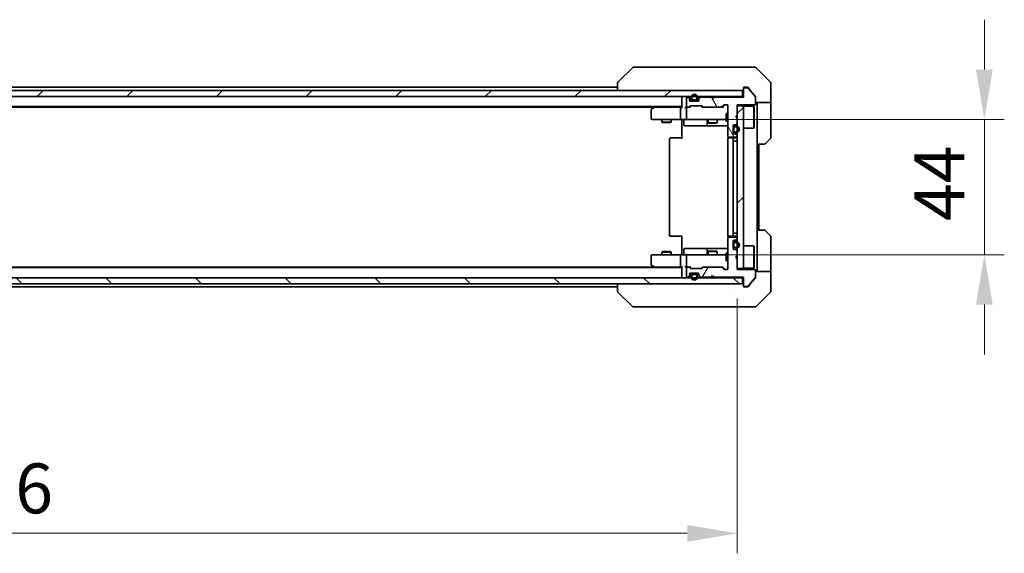
# Model space of a CAD drawing. Units: millimetres. Extents: x 87 to 10704, y 48 to 1874.
# Drawn here: x 4098 to 4419, y 1340 to 1513 of the extents above; entities that cross this region are included whole.
import ezdxf

# ---------------------------------------------------------------- set-up
doc = ezdxf.new("R2010")
doc.units = ezdxf.units.MM
doc.header["$LTSCALE"] = 6
doc.layers.get('Defpoints').update_dxf_attribs({"lineweight": 25})
for name, color, linetype, lineweight in [('Dimension (ISO)', 7, 'Continuous', 18), ('Dimension (ISO) @ 1', 7, 'Continuous', 18), ('Visible (ISO)', 7, 'Continuous', 35)]:
    doc.layers.add(name, color=color, linetype=linetype, lineweight=lineweight)
doc.layers.add('Hatch (ISO)', color=1, linetype='Continuous', lineweight=18, true_color=0xff0000)
doc.styles.add('Note Text (TK)', font='txt')
doc.dimstyles.new('Default - Method 1b (TK)', dxfattribs={"dimscale": 6, "dimtxt": 2.5, "dimasz": 2.5, "dimexe": 1, "dimexo": 1.5, "dimgap": 1, "dimtad": 1, "dimtoh": 1, "dimrnd": 1e-08, "dimdsep": 46, "dimtxsty": 'Note Text (TK)', "dimcen": 0.09, "dimdle": 5, "dimclrd": 100, "dimclre": 100, "dimclrt": 7, "dimadec": 1, "dimazin": 1, "dimtfac": 1, "dimtmove": 0, "dimatfit": 3, "dimfxl": 0, "dimtolj": 1, "dimlwd": -1, "dimlwe": -1, "dimarcsym": 0})
pattern_1 = [(45, (2348.75, -4), (-14.59292, 14.59292), [])]

# ---------------------------------------------------------------- blocks, each defined once
blk = doc.blocks.new('*D191')
at = {"layer": 'Defpoints', "color": 0, "transparency": 16777216}
for p in [(3845.59, 1432.22), (4331.59, 1432.22), (3845.59, 1346.04)]:
    blk.add_point(p, dxfattribs=at)
at = {"layer": 'Dimension (ISO)', "color": 100, "transparency": 16777216}
for p, q in [((3845.59, 1422.47), (3845.59, 1339.54)), ((4331.59, 1422.47), (4331.59, 1339.54)), ((4315.34, 1346.04), (3861.84, 1346.04))]:
    blk.add_line(p, q, dxfattribs=at)
for points in [[(3861.84, 1348.75), (3861.84, 1343.33), (3845.59, 1346.04)], [(4315.34, 1348.75), (4315.34, 1343.33), (4331.59, 1346.04)]]:
    blk.add_solid(points, dxfattribs=at)
at = {"layer": 'Dimension (ISO)', "color": 7, "transparency": 16777216, "insert": (4071.92, 1360.67), "char_height": 16.25, "attachment_point": 4, "style": 'Note Text (TK)'}
blk.add_mtext('\\A1;486', dxfattribs=at)
blk = doc.blocks.new('*D192')
at = {"layer": 'Defpoints', "color": 0, "transparency": 16777216}
for p in [(4315.39, 1480.72), (4315.39, 1436.72), (4412.06, 1436.72)]:
    blk.add_point(p, dxfattribs=at)
at = {"layer": 'Dimension (ISO)', "color": 100, "transparency": 16777216}
for p, q in [((4412.06, 1496.97), (4412.06, 1513.22)), ((4325.14, 1480.72), (4418.56, 1480.72)), ((4412.06, 1480.72), (4412.06, 1436.72)), ((4325.14, 1436.72), (4418.56, 1436.72)), ((4412.06, 1420.47), (4412.06, 1404.22))]:
    blk.add_line(p, q, dxfattribs=at)
for points in [[(4409.35, 1496.97), (4414.77, 1496.97), (4412.06, 1480.72)], [(4409.35, 1420.47), (4414.77, 1420.47), (4412.06, 1436.72)]]:
    blk.add_solid(points, dxfattribs=at)
at = {"layer": 'Dimension (ISO)', "color": 7, "transparency": 16777216, "insert": (4397.44, 1447.69), "char_height": 16.25, "attachment_point": 4, "rotation": 90, "style": 'Note Text (TK)'}
blk.add_mtext('\\A1;44', dxfattribs=at)

msp = doc.modelspace()

# ---------------------------------------------------------------- hatches: boundary and pattern name
at = {"layer": 'Hatch (ISO)'}
h = msp.add_hatch(dxfattribs=at)
h.set_pattern_fill('ANSI31', color=256, scale=165.1, angle=75.000175, style=0)
h.set_pattern_definition([(120.0002, (2348.75, -4), (-17.87257, -10.3188), [])])
edge = h.paths.add_edge_path()
edge.add_line((4333.5887, 1488.0209), (4324.0887, 1488.0209))
edge.add_line((4324.0887, 1488.0209), (4323.5887, 1487.5209))
edge.add_line((4323.5887, 1487.5209), (4323.0887, 1488.0209))
edge.add_line((4323.0887, 1488.0209), (4319.713, 1488.0209))
edge.add_ellipse((4319.713, 1487.7209), major_axis=(-0.3, 0), ratio=1, start_angle=270, end_angle=315)
edge.add_line((4319.5009, 1487.933), (4319.1766, 1487.6087))
edge.add_ellipse((4319.3887, 1487.3966), major_axis=(-0.2121, -0.2121), ratio=1, start_angle=270, end_angle=315)
edge.add_line((4319.0887, 1487.3966), (4319.0887, 1487.0209))
edge.add_ellipse((4318.7887, 1487.0209), major_axis=(0, -0.3), ratio=1, start_angle=0, end_angle=90, ccw=False)
edge.add_line((4318.7887, 1486.7209), (4316.3887, 1486.7209))
edge.add_ellipse((4316.3887, 1487.0209), major_axis=(-0.3, 0), ratio=1, start_angle=0, end_angle=90, ccw=False)
edge.add_line((4316.0887, 1487.0209), (4316.0887, 1487.3966))
edge.add_ellipse((4315.7887, 1487.3966), major_axis=(0, 0.3), ratio=1, start_angle=270, end_angle=315)
edge.add_line((4316.0009, 1487.6087), (4315.6766, 1487.933))
edge.add_ellipse((4315.4645, 1487.7209), major_axis=(-0.2121, 0.2121), ratio=1, start_angle=270, end_angle=315)
edge.add_line((4315.4645, 1488.0209), (4315.3887, 1488.0209))
edge.add_ellipse((4315.3887, 1487.7209), major_axis=(-0.3, 0), ratio=1, start_angle=270, end_angle=360)
edge.add_line((4315.0887, 1487.7209), (4315.0887, 1485.0209))
edge.add_ellipse((4315.3887, 1485.0209), major_axis=(0, -0.3), ratio=1, start_angle=270, end_angle=360)
edge.add_line((4315.3887, 1484.7209), (4315.7645, 1484.7209))
edge.add_ellipse((4315.7645, 1485.0209), major_axis=(0.3, 0), ratio=1, start_angle=270, end_angle=315)
edge.add_line((4315.9766, 1484.8087), (4316.3009, 1485.133))
edge.add_ellipse((4316.513, 1484.9209), major_axis=(0.2121, 0.2121), ratio=1, start_angle=45, end_angle=90, ccw=False)
edge.add_line((4316.513, 1485.2209), (4320.0145, 1485.2209))
edge.add_ellipse((4320.0145, 1484.9209), major_axis=(0.3, 0), ratio=1, start_angle=45, end_angle=90, ccw=False)
edge.add_line((4320.2266, 1485.133), (4320.5509, 1484.8087))
edge.add_ellipse((4320.763, 1485.0209), major_axis=(0.2121, -0.2121), ratio=1, start_angle=270, end_angle=315)
edge.add_line((4320.763, 1484.7209), (4326.4145, 1484.7209))
edge.add_ellipse((4326.4145, 1485.0209), major_axis=(0.3, 0), ratio=1, start_angle=270, end_angle=315)
edge.add_line((4326.6266, 1484.8087), (4327.2509, 1485.433))
edge.add_ellipse((4327.463, 1485.2209), major_axis=(0.2121, 0.2121), ratio=1, start_angle=45, end_angle=90, ccw=False)
edge.add_line((4327.463, 1485.5209), (4328.2887, 1485.5209))
edge.add_ellipse((4328.2887, 1485.2209), major_axis=(0.3, 0), ratio=1, start_angle=0, end_angle=90, ccw=False)
edge.add_line((4328.5887, 1485.2209), (4328.5887, 1475.3209))
edge.add_ellipse((4328.8887, 1475.3209), major_axis=(0, -0.3), ratio=1, start_angle=270, end_angle=360)
edge.add_line((4328.8887, 1475.0209), (4331.2887, 1475.0209))
edge.add_ellipse((4331.2887, 1475.3209), major_axis=(0.3, 0), ratio=1, start_angle=270, end_angle=360)
edge.add_line((4331.5887, 1475.3209), (4331.5887, 1475.3966))
edge.add_ellipse((4331.2887, 1475.3966), major_axis=(0, 0.3), ratio=1, start_angle=270, end_angle=315)
edge.add_line((4331.5009, 1475.6087), (4331.1766, 1475.933))
edge.add_ellipse((4330.9645, 1475.7209), major_axis=(-0.2121, 0.2121), ratio=1, start_angle=270, end_angle=315)
edge.add_line((4330.9645, 1476.0209), (4330.5887, 1476.0209))
edge.add_ellipse((4330.5887, 1476.3209), major_axis=(-0.3, 0), ratio=1, start_angle=0, end_angle=90, ccw=False)
edge.add_line((4330.2887, 1476.3209), (4330.2887, 1478.7209))
edge.add_ellipse((4330.5887, 1478.7209), major_axis=(0, 0.3), ratio=1, start_angle=0, end_angle=90, ccw=False)
edge.add_line((4330.5887, 1479.0209), (4330.9645, 1479.0209))
edge.add_ellipse((4330.9645, 1479.3209), major_axis=(0.3, 0), ratio=1, start_angle=270, end_angle=315)
edge.add_line((4331.1766, 1479.1087), (4331.5009, 1479.433))
edge.add_ellipse((4331.2887, 1479.6451), major_axis=(0.2121, 0.2121), ratio=1, start_angle=270, end_angle=315)
edge.add_line((4331.5887, 1479.6451), (4331.5887, 1481.0209))
edge.add_line((4331.5887, 1481.0209), (4331.0887, 1481.5209))
edge.add_line((4331.0887, 1481.5209), (4331.5887, 1482.0209))
edge.add_line((4331.5887, 1482.0209), (4331.5887, 1485.5209))
edge.add_line((4331.5887, 1485.5209), (4337.2887, 1485.5209))
edge.add_ellipse((4337.2887, 1485.8209), major_axis=(0.3, 0), ratio=1, start_angle=270, end_angle=360)
edge.add_line((4337.5887, 1485.8209), (4337.5887, 1487.9484))
edge.add_ellipse((4337.3887, 1487.9484), major_axis=(0, 0.2), ratio=1, start_angle=270, end_angle=309.805571)
edge.add_line((4337.5424, 1488.0765), (4335.1487, 1490.9489))
edge.add_ellipse((4334.9951, 1490.8209), major_axis=(-0.128, 0.1536), ratio=1, start_angle=270, end_angle=320.194429)
edge.add_line((4334.9951, 1491.0209), (4333.8887, 1491.0209))
edge.add_ellipse((4333.8887, 1490.7209), major_axis=(-0.3, 0), ratio=1, start_angle=270, end_angle=360)
edge.add_line((4333.5887, 1490.7209), (4333.5887, 1488.0209))
h = msp.add_hatch(dxfattribs=at)
h.set_pattern_fill('ANSI31', color=256, scale=165.1, style=0)
h.set_pattern_definition(pattern_1)
h.paths.add_polyline_path([(4333.2887, 1488.2209), (4333.2887, 1490.2209), (3843.8887, 1490.2209), (3843.8887, 1488.2209)])
h = msp.add_hatch(dxfattribs=at)
h.set_pattern_fill('ANSI31', color=256, scale=165.1, style=0)
h.set_pattern_definition(pattern_1)
h.paths.add_polyline_path([(4331.5887, 1432.2209), (4333.5887, 1432.2209), (4333.5887, 1485.2209), (4331.5887, 1485.2209)])
h = msp.add_hatch(dxfattribs=at)
h.set_pattern_fill('ANSI31', color=256, scale=165.1, angle=14.999978, style=0)
h.set_pattern_definition([(60, (2348.75, -4), (-17.8726, 10.31876), [])])
edge = h.paths.add_edge_path()
edge.add_line((4324.0887, 1429.4209), (4333.5887, 1429.4209))
edge.add_line((4333.5887, 1429.4209), (4333.5887, 1426.7209))
edge.add_ellipse((4333.8887, 1426.7209), major_axis=(0, -0.3), ratio=1, start_angle=270, end_angle=360)
edge.add_line((4333.8887, 1426.4209), (4334.9951, 1426.4209))
edge.add_ellipse((4334.9951, 1426.6209), major_axis=(0.2, 0), ratio=1, start_angle=270, end_angle=320.194429)
edge.add_line((4335.1487, 1426.4928), (4337.5424, 1429.3652))
edge.add_ellipse((4337.3887, 1429.4933), major_axis=(0.128, 0.1536), ratio=1, start_angle=270, end_angle=309.805571)
edge.add_line((4337.5887, 1429.4933), (4337.5887, 1431.6209))
edge.add_ellipse((4337.2887, 1431.6209), major_axis=(0, 0.3), ratio=1, start_angle=270, end_angle=360)
edge.add_line((4337.2887, 1431.9209), (4331.5887, 1431.9209))
edge.add_line((4331.5887, 1431.9209), (4331.5887, 1435.4209))
edge.add_line((4331.5887, 1435.4209), (4331.0887, 1435.9209))
edge.add_line((4331.0887, 1435.9209), (4331.5887, 1436.4209))
edge.add_line((4331.5887, 1436.4209), (4331.5887, 1437.7966))
edge.add_ellipse((4331.2887, 1437.7966), major_axis=(0, 0.3), ratio=1, start_angle=270, end_angle=315)
edge.add_line((4331.5009, 1438.0087), (4331.1766, 1438.333))
edge.add_ellipse((4330.9645, 1438.1209), major_axis=(-0.2121, 0.2121), ratio=1, start_angle=270, end_angle=315)
edge.add_line((4330.9645, 1438.4209), (4330.5887, 1438.4209))
edge.add_ellipse((4330.5887, 1438.7209), major_axis=(-0.3, 0), ratio=1, start_angle=0, end_angle=90, ccw=False)
edge.add_line((4330.2887, 1438.7209), (4330.2887, 1441.1209))
edge.add_ellipse((4330.5887, 1441.1209), major_axis=(0, 0.3), ratio=1, start_angle=0, end_angle=90, ccw=False)
edge.add_line((4330.5887, 1441.4209), (4330.9645, 1441.4209))
edge.add_ellipse((4330.9645, 1441.7209), major_axis=(0.3, 0), ratio=1, start_angle=270, end_angle=315)
edge.add_line((4331.1766, 1441.5087), (4331.5009, 1441.833))
edge.add_ellipse((4331.2887, 1442.0451), major_axis=(0.2121, 0.2121), ratio=1, start_angle=270, end_angle=315)
edge.add_line((4331.5887, 1442.0451), (4331.5887, 1442.1209))
edge.add_ellipse((4331.2887, 1442.1209), major_axis=(0, 0.3), ratio=1, start_angle=270, end_angle=360)
edge.add_line((4331.2887, 1442.4209), (4328.8887, 1442.4209))
edge.add_ellipse((4328.8887, 1442.1209), major_axis=(-0.3, 0), ratio=1, start_angle=270, end_angle=360)
edge.add_line((4328.5887, 1442.1209), (4328.5887, 1432.2209))
edge.add_ellipse((4328.2887, 1432.2209), major_axis=(0, -0.3), ratio=1, start_angle=0, end_angle=90, ccw=False)
edge.add_line((4328.2887, 1431.9209), (4327.463, 1431.9209))
edge.add_ellipse((4327.463, 1432.2209), major_axis=(-0.3, 0), ratio=1, start_angle=45, end_angle=90, ccw=False)
edge.add_line((4327.2509, 1432.0087), (4326.6266, 1432.633))
edge.add_ellipse((4326.4145, 1432.4209), major_axis=(-0.2121, 0.2121), ratio=1, start_angle=270, end_angle=315)
edge.add_line((4326.4145, 1432.7209), (4320.763, 1432.7209))
edge.add_ellipse((4320.763, 1432.4209), major_axis=(-0.3, 0), ratio=1, start_angle=270, end_angle=315)
edge.add_line((4320.5509, 1432.633), (4320.2266, 1432.3087))
edge.add_ellipse((4320.0145, 1432.5209), major_axis=(-0.2121, -0.2121), ratio=1, start_angle=45, end_angle=90, ccw=False)
edge.add_line((4320.0145, 1432.2209), (4316.513, 1432.2209))
edge.add_ellipse((4316.513, 1432.5209), major_axis=(-0.3, 0), ratio=1, start_angle=45, end_angle=90, ccw=False)
edge.add_line((4316.3009, 1432.3087), (4315.9766, 1432.633))
edge.add_ellipse((4315.7645, 1432.4209), major_axis=(-0.2121, 0.2121), ratio=1, start_angle=270, end_angle=315)
edge.add_line((4315.7645, 1432.7209), (4315.3887, 1432.7209))
edge.add_ellipse((4315.3887, 1432.4209), major_axis=(-0.3, 0), ratio=1, start_angle=270, end_angle=360)
edge.add_line((4315.0887, 1432.4209), (4315.0887, 1429.7209))
edge.add_ellipse((4315.3887, 1429.7209), major_axis=(0, -0.3), ratio=1, start_angle=270, end_angle=360)
edge.add_line((4315.3887, 1429.4209), (4315.4645, 1429.4209))
edge.add_ellipse((4315.4645, 1429.7209), major_axis=(0.3, 0), ratio=1, start_angle=270, end_angle=315)
edge.add_line((4315.6766, 1429.5087), (4316.0009, 1429.833))
edge.add_ellipse((4315.7887, 1430.0451), major_axis=(0.2121, 0.2121), ratio=1, start_angle=270, end_angle=315)
edge.add_line((4316.0887, 1430.0451), (4316.0887, 1430.4209))
edge.add_ellipse((4316.3887, 1430.4209), major_axis=(0, 0.3), ratio=1, start_angle=0, end_angle=90, ccw=False)
edge.add_line((4316.3887, 1430.7209), (4318.7887, 1430.7209))
edge.add_ellipse((4318.7887, 1430.4209), major_axis=(0.3, 0), ratio=1, start_angle=0, end_angle=90, ccw=False)
edge.add_line((4319.0887, 1430.4209), (4319.0887, 1430.0451))
edge.add_ellipse((4319.3887, 1430.0451), major_axis=(0, -0.3), ratio=1, start_angle=270, end_angle=315)
edge.add_line((4319.1766, 1429.833), (4319.5009, 1429.5087))
edge.add_ellipse((4319.713, 1429.7209), major_axis=(0.2121, -0.2121), ratio=1, start_angle=270, end_angle=315)
edge.add_line((4319.713, 1429.4209), (4323.0887, 1429.4209))
edge.add_line((4323.0887, 1429.4209), (4323.5887, 1429.9209))
edge.add_line((4323.5887, 1429.9209), (4324.0887, 1429.4209))
h = msp.add_hatch(dxfattribs=at)
h.set_pattern_fill('ANSI31', color=256, scale=165.1, angle=90.00021, style=0)
h.set_pattern_definition([(135.0002, (2348.75, -4), (-14.59286, -14.59297), [])])
h.paths.add_polyline_path([(4333.2887, 1427.2209), (4333.2887, 1429.2209), (3843.8887, 1429.2209), (3843.8887, 1427.2209)])

# ---------------------------------------------------------------- linework, layer by layer
at = {"layer": 'Visible (ISO)'}
for p, q in [((4297.4423, 1497.5744), (4292.7352, 1492.8673)), ((4298.7715, 1497.7209), (4297.7958, 1497.7209)), ((4331.7836, 1497.7209), (4298.7715, 1497.7209)), ((4333.2516, 1497.7209), (4331.7836, 1497.7209)), ((4334.5887, 1497.7209), (4333.2516, 1497.7209)), ((4334.5887, 1497.7209), (4337.3816, 1497.7209)), ((4342.4423, 1492.8673), (4337.7352, 1497.5744)), ((4090.9687, 1491.2209), (4292.5887, 1491.2209)), ((4292.5887, 1492.5137), (4292.5887, 1490.2209)), ((4329.8387, 1492.8014), (4329.8387, 1492.8038)), ((4333.5887, 1490.7209), (4333.5887, 1490.9209)), ((4333.8887, 1491.2209), (4334.5887, 1491.2209)), ((4334.9951, 1491.0209), (4333.8887, 1491.0209)), ((4334.9482, 1491.2209), (4334.5887, 1491.2209)), ((4337.5424, 1488.0765), (4335.1487, 1490.9489)), ((4335.9221, 1490.2209), (4335.1787, 1491.1129)), ((4342.5887, 1490.2209), (4342.5887, 1492.5137)), ((4333.2887, 1490.2209), (3843.8887, 1490.2209)), ((3843.8887, 1488.2209), (4333.2887, 1488.2209)), ((4313.5887, 1487.9209), (4313.5887, 1488.2209)), ((4313.5887, 1487.9209), (4313.5887, 1484.633)), ((4315.0887, 1487.7209), (4315.0887, 1485.0209)), ((4315.4645, 1488.0209), (4315.3887, 1488.0209)), ((4316.0009, 1487.8087), (4315.6766, 1488.133)), ((4316.0009, 1487.6087), (4315.6766, 1487.933)), ((4316.5887, 1487.9209), (4316.5887, 1487.4209)), ((4316.7887, 1487.9209), (4316.7887, 1487.4209)), ((4316.7887, 1487.4209), (4316.7887, 1487.9209)), ((4318.3887, 1487.4209), (4318.3887, 1487.9209)), ((4318.3887, 1487.9209), (4318.3887, 1487.4209)), ((4318.5887, 1487.4209), (4318.5887, 1487.9209)), ((4319.5009, 1488.133), (4319.1766, 1487.8087)), ((4319.5009, 1487.933), (4319.1766, 1487.6087)), ((4323.0887, 1488.0209), (4319.713, 1488.0209)), ((4323.5887, 1487.5209), (4323.0887, 1488.0209)), ((4324.0887, 1488.0209), (4323.5887, 1487.5209)), ((4333.5887, 1488.0209), (4324.0887, 1488.0209)), ((4333.2887, 1488.2209), (4333.2887, 1490.2209)), ((4333.5887, 1488.2209), (4333.2887, 1488.2209)), ((4333.5887, 1490.7209), (4333.5887, 1488.0209)), ((4337.5192, 1488.3043), (4335.9221, 1490.2209)), ((4337.5887, 1488.1122), (4337.5887, 1487.9484)), ((4337.5887, 1485.8209), (4337.5887, 1487.9484)), ((4342.5887, 1486.2209), (4342.5887, 1490.2209)), ((3863.5887, 1484.9209), (4313.5887, 1484.9209)), ((3872.6554, 1484.7209), (4304.5221, 1484.7209)), ((4304.4421, 1484.6609), (4303.7087, 1484.1109)), ((4304.7887, 1484.9209), (4304.4421, 1484.6609)), ((4304.6521, 1484.4209), (4304.4965, 1484.5765)), ((4313.213, 1484.7209), (4304.6221, 1484.7209)), ((4313.0887, 1481.0209), (4313.0887, 1484.4209)), ((4313.5887, 1484.7209), (4313.213, 1484.7209)), ((4315.3887, 1484.7209), (4315.013, 1484.7209)), ((4315.0887, 1484.4209), (4315.0887, 1481.0209)), ((4315.3887, 1484.7209), (4315.7645, 1484.7209)), ((4316.2648, 1484.7209), (4315.7645, 1484.7209)), ((4315.9766, 1484.8087), (4316.3009, 1485.133)), ((4316.0887, 1487.3966), (4316.0887, 1487.5966)), ((4316.0887, 1487.0209), (4316.0887, 1487.3966)), ((4316.0887, 1484.7209), (4316.5008, 1485.133)), ((4316.1059, 1486.9209), (4317.0887, 1486.9209)), ((4318.7887, 1486.7209), (4316.3887, 1486.7209)), ((4316.513, 1485.2209), (4320.0145, 1485.2209)), ((4317.0887, 1487.1209), (4318.0887, 1487.1209)), ((4318.0887, 1487.1209), (4317.0887, 1487.1209)), ((4317.0887, 1486.9209), (4318.0887, 1486.9209)), ((4318.0887, 1486.9209), (4319.0716, 1486.9209)), ((4319.0887, 1487.5966), (4319.0887, 1487.3966)), ((4319.0887, 1487.3966), (4319.0887, 1487.0209)), ((4320.4387, 1484.7209), (4320.0266, 1485.133)), ((4320.2266, 1485.133), (4320.5509, 1484.8087)), ((4320.763, 1484.7209), (4320.2626, 1484.7209)), ((4320.763, 1484.7209), (4326.4145, 1484.7209)), ((4326.9148, 1484.7209), (4326.4145, 1484.7209)), ((4326.6266, 1484.8087), (4327.2509, 1485.433)), ((4327.4508, 1485.433), (4326.7387, 1484.7209)), ((4327.463, 1485.5209), (4328.2887, 1485.5209)), ((4328.5887, 1485.2209), (4328.5887, 1475.3209)), ((4331.5887, 1482.0209), (4331.5887, 1485.5209)), ((4331.5887, 1485.5209), (4337.2887, 1485.5209)), ((4333.5887, 1485.2209), (4331.5887, 1485.2209)), ((4331.5887, 1485.2209), (4331.5887, 1432.2209)), ((4333.5887, 1432.2209), (4333.5887, 1485.2209)), ((4333.5887, 1485.0709), (4336.9887, 1485.0709)), ((4336.9887, 1477.8709), (4336.9887, 1485.0709)), ((4337.0887, 1484.9709), (4336.9887, 1485.0709)), ((4337.0887, 1484.9709), (4337.0887, 1477.9709)), ((4342.5887, 1486.2209), (4337.5887, 1486.2209)), ((4338.0887, 1486.2209), (4338.0887, 1485.2209)), ((4338.0887, 1472.7209), (4338.0887, 1485.2209)), ((4342.5887, 1485.2209), (4342.5887, 1486.2209)), ((4342.5887, 1485.2209), (4342.5887, 1474.928)), ((4303.5887, 1483.8709), (4303.5887, 1481.0209)), ((4327.9887, 1482.7209), (4327.9887, 1480.2209)), ((4328.5887, 1482.7209), (4327.9887, 1482.7209)), ((4331.0887, 1481.5209), (4331.5887, 1482.0209)), ((4331.5887, 1481.0209), (4331.0887, 1481.5209)), ((4303.8887, 1480.7209), (4304.6521, 1480.7209)), ((4304.6521, 1480.7209), (4313.213, 1480.7209)), ((4307.0887, 1480.7209), (4307.0887, 1479.8742)), ((4307.0887, 1479.8742), (4310.0887, 1479.8742)), ((4307.3955, 1479.7209), (4307.0887, 1479.8742)), ((4309.782, 1479.7209), (4307.3955, 1479.7209)), ((4309.782, 1479.7209), (4310.0887, 1479.8742)), ((4310.0887, 1480.7209), (4310.0887, 1479.8742)), ((4315.3887, 1480.7209), (4313.213, 1480.7209)), ((4313.5887, 1480.2209), (4313.5887, 1480.7131)), ((4313.5887, 1474.4209), (4313.5887, 1480.2209)), ((4314.19, 1480.4209), (4314.19, 1479.0209)), ((4314.49, 1478.7209), (4318.4197, 1478.7209)), ((4315.3887, 1480.7209), (4316.207, 1480.7209)), ((4316.207, 1480.7209), (4327.4033, 1480.7209)), ((4318.4197, 1478.7209), (4322.0942, 1478.7209)), ((4321.7942, 1480.4209), (4321.7942, 1479.0209)), ((4322.0887, 1480.7209), (4322.0887, 1479.6742)), ((4322.0887, 1479.6742), (4325.0887, 1479.6742)), ((4322.3955, 1479.5209), (4322.0887, 1479.6742)), ((4322.0942, 1478.7209), (4322.2658, 1478.7209)), ((4322.2658, 1478.7209), (4328.5887, 1478.7209)), ((4324.782, 1479.5209), (4322.3955, 1479.5209)), ((4324.782, 1479.5209), (4325.0887, 1479.6742)), ((4325.0887, 1480.7209), (4325.0887, 1479.6742)), ((4327.4033, 1480.7209), (4327.9887, 1480.7209)), ((4328.5887, 1480.2209), (4327.9887, 1480.2209)), ((4330.2887, 1476.3209), (4330.2887, 1478.7209)), ((4330.2887, 1478.0209), (4330.2887, 1477.0209)), ((4330.4887, 1478.0209), (4330.4887, 1477.0209)), ((4330.4887, 1477.0209), (4330.4887, 1478.0209)), ((4330.5887, 1479.0209), (4330.9645, 1479.0209)), ((4331.2887, 1478.5209), (4330.7887, 1478.5209)), ((4331.2887, 1478.3209), (4330.7887, 1478.3209)), ((4330.7887, 1478.3209), (4331.2887, 1478.3209)), ((4331.1766, 1479.1087), (4331.5009, 1479.433)), ((4331.5887, 1479.6451), (4331.5887, 1481.0209)), ((4328.6786, 1475.1068), (4328.6786, 1474.6349)), ((4328.8887, 1475.0209), (4331.2887, 1475.0209)), ((4330.9645, 1476.0209), (4330.5887, 1476.0209)), ((4330.7887, 1476.7209), (4331.2887, 1476.7209)), ((4331.2887, 1476.7209), (4330.7887, 1476.7209)), ((4330.7887, 1476.5209), (4331.2887, 1476.5209)), ((4331.5009, 1475.6087), (4331.1766, 1475.933)), ((4331.5887, 1475.3209), (4331.5887, 1475.3966)), ((4333.5887, 1477.8709), (4336.9887, 1477.8709)), ((4337.0887, 1477.9709), (4336.9887, 1477.8709)), ((4309.5887, 1474.4209), (4309.5887, 1443.0209)), ((4309.8887, 1474.7209), (4309.9473, 1474.7209)), ((4310.6544, 1474.7209), (4309.9473, 1474.7209)), ((4310.6544, 1474.7209), (4310.7958, 1474.7209)), ((4313.1745, 1474.7209), (4310.7958, 1474.7209)), ((4313.1745, 1474.7209), (4313.5887, 1474.7209)), ((4328.5887, 1474.4209), (4328.5887, 1443.0209)), ((4328.8887, 1474.7209), (4328.9473, 1474.7209)), ((4329.6544, 1474.7209), (4328.9473, 1474.7209)), ((4329.6544, 1474.7209), (4329.7958, 1474.7209)), ((4329.9887, 1474.7209), (4329.7958, 1474.7209)), ((4331.2887, 1474.7209), (4329.9887, 1474.7209)), ((4330.2887, 1443.0209), (4330.2887, 1474.4209)), ((4330.2887, 1473.7209), (4330.7887, 1473.7209)), ((4331.2887, 1473.7209), (4330.7887, 1473.7209)), ((4331.2887, 1473.7209), (4331.5887, 1473.7209)), ((4338.0887, 1444.7209), (4338.0887, 1472.7209)), ((4340.3816, 1472.7209), (4338.0887, 1472.7209)), ((4338.5887, 1444.7209), (4338.5887, 1472.7209)), ((4342.4423, 1474.5744), (4340.7352, 1472.8673)), ((4309.9473, 1442.7209), (4309.8887, 1442.7209)), ((4309.9473, 1442.7209), (4310.6544, 1442.7209)), ((4310.7958, 1442.7209), (4310.6544, 1442.7209)), ((4310.7958, 1442.7209), (4313.1745, 1442.7209)), ((4313.5887, 1442.7209), (4313.1745, 1442.7209)), ((4313.5887, 1437.2209), (4313.5887, 1443.0209)), ((4328.6786, 1442.8068), (4328.6786, 1442.3349)), ((4328.9473, 1442.7209), (4328.8887, 1442.7209)), ((4328.9473, 1442.7209), (4329.6544, 1442.7209)), ((4329.7958, 1442.7209), (4329.6544, 1442.7209)), ((4329.7958, 1442.7209), (4329.9887, 1442.7209)), ((4329.9887, 1442.7209), (4331.2887, 1442.7209)), ((4330.2887, 1443.7209), (4330.7887, 1443.7209)), ((4331.2887, 1443.7209), (4330.7887, 1443.7209)), ((4331.2887, 1443.7209), (4331.5887, 1443.7209)), ((4338.0887, 1444.7209), (4340.3816, 1444.7209)), ((4338.0887, 1444.7209), (4338.0887, 1432.2209)), ((4340.7352, 1444.5744), (4342.4423, 1442.8673)), ((4328.5887, 1442.1209), (4328.5887, 1432.2209)), ((4331.2887, 1442.4209), (4328.8887, 1442.4209)), ((4330.2887, 1438.7209), (4330.2887, 1441.1209)), ((4330.2887, 1440.4209), (4330.2887, 1439.4209)), ((4330.4887, 1440.4209), (4330.4887, 1439.4209)), ((4330.4887, 1439.4209), (4330.4887, 1440.4209)), ((4330.5887, 1441.4209), (4330.9645, 1441.4209)), ((4331.2887, 1440.9209), (4330.7887, 1440.9209)), ((4331.2887, 1440.7209), (4330.7887, 1440.7209)), ((4330.7887, 1440.7209), (4331.2887, 1440.7209)), ((4331.1766, 1441.5087), (4331.5009, 1441.833)), ((4331.5887, 1442.0451), (4331.5887, 1442.1209)), ((4333.5887, 1439.5709), (4336.9887, 1439.5709)), ((4336.9887, 1432.3709), (4336.9887, 1439.5709)), ((4337.0887, 1439.4709), (4336.9887, 1439.5709)), ((4342.5887, 1432.2209), (4342.5887, 1442.5137)), ((4303.5887, 1436.4209), (4303.5887, 1433.5709)), ((4304.6521, 1436.7209), (4303.8887, 1436.7209)), ((4313.213, 1436.7209), (4304.6521, 1436.7209)), ((4307.3955, 1437.7209), (4307.0887, 1437.5675)), ((4310.0887, 1437.5675), (4307.0887, 1437.5675)), ((4307.0887, 1436.7209), (4307.0887, 1437.5675)), ((4307.3955, 1437.7209), (4309.782, 1437.7209)), ((4309.782, 1437.7209), (4310.0887, 1437.5675)), ((4310.0887, 1436.7209), (4310.0887, 1437.5675)), ((4313.0887, 1433.0209), (4313.0887, 1436.4209)), ((4313.213, 1436.7209), (4315.3887, 1436.7209)), ((4313.5887, 1436.7286), (4313.5887, 1437.2209)), ((4314.19, 1437.0209), (4314.19, 1438.4209)), ((4318.4197, 1438.7209), (4314.49, 1438.7209)), ((4315.0887, 1436.4209), (4315.0887, 1433.0209)), ((4316.207, 1436.7209), (4315.3887, 1436.7209)), ((4327.4033, 1436.7209), (4316.207, 1436.7209)), ((4322.0942, 1438.7209), (4318.4197, 1438.7209)), ((4321.7942, 1438.4209), (4321.7942, 1437.0209)), ((4322.3955, 1437.9209), (4322.0887, 1437.7675)), ((4325.0887, 1437.7675), (4322.0887, 1437.7675)), ((4322.0887, 1436.7209), (4322.0887, 1437.7675)), ((4322.2658, 1438.7209), (4322.0942, 1438.7209)), ((4328.5887, 1438.7209), (4322.2658, 1438.7209)), ((4322.3955, 1437.9209), (4324.782, 1437.9209)), ((4324.782, 1437.9209), (4325.0887, 1437.7675)), ((4325.0887, 1436.7209), (4325.0887, 1437.7675)), ((4327.9887, 1436.7209), (4327.4033, 1436.7209)), ((4327.9887, 1437.2209), (4327.9887, 1434.7209)), ((4328.5887, 1437.2209), (4327.9887, 1437.2209)), ((4330.9645, 1438.4209), (4330.5887, 1438.4209)), ((4330.7887, 1439.1209), (4331.2887, 1439.1209)), ((4331.2887, 1439.1209), (4330.7887, 1439.1209)), ((4330.7887, 1438.9209), (4331.2887, 1438.9209)), ((4331.0887, 1435.9209), (4331.5887, 1436.4209)), ((4331.5009, 1438.0087), (4331.1766, 1438.333)), ((4331.5887, 1436.4209), (4331.5887, 1437.7966)), ((4337.0887, 1439.4709), (4337.0887, 1432.4709)), ((4303.7087, 1433.3309), (4304.4421, 1432.7809)), ((4328.5887, 1434.7209), (4327.9887, 1434.7209)), ((4331.5887, 1435.4209), (4331.0887, 1435.9209)), ((4331.5887, 1431.9209), (4331.5887, 1435.4209)), ((3863.5887, 1432.5209), (4313.5887, 1432.5209)), ((3872.6554, 1432.7209), (4304.5221, 1432.7209)), ((4304.4421, 1432.7809), (4304.7887, 1432.5209)), ((4304.6521, 1433.0209), (4304.4965, 1432.8652)), ((4304.6221, 1432.7209), (4313.213, 1432.7209)), ((4313.213, 1432.7209), (4313.5887, 1432.7209)), ((4313.5887, 1432.8087), (4313.5887, 1429.5209)), ((4315.013, 1432.7209), (4315.3887, 1432.7209)), ((4315.0887, 1432.4209), (4315.0887, 1429.7209)), ((4315.7645, 1432.7209), (4315.3887, 1432.7209)), ((4315.7645, 1432.7209), (4316.2648, 1432.7209)), ((4316.3009, 1432.3087), (4315.9766, 1432.633)), ((4316.5008, 1432.3087), (4316.0887, 1432.7209)), ((4316.0887, 1430.0451), (4316.0887, 1430.4209)), ((4316.0887, 1429.8451), (4316.0887, 1430.0451)), ((4316.1059, 1430.5209), (4317.0887, 1430.5209)), ((4316.3887, 1430.7209), (4318.7887, 1430.7209)), ((4320.0145, 1432.2209), (4316.513, 1432.2209)), ((4316.5887, 1430.0209), (4316.5887, 1429.5209)), ((4316.7887, 1430.0209), (4316.7887, 1429.5209)), ((4316.7887, 1429.5209), (4316.7887, 1430.0209)), ((4318.0887, 1430.5209), (4317.0887, 1430.5209)), ((4318.0887, 1430.3209), (4317.0887, 1430.3209)), ((4317.0887, 1430.3209), (4318.0887, 1430.3209)), ((4318.0887, 1430.5209), (4319.0716, 1430.5209)), ((4318.3887, 1429.5209), (4318.3887, 1430.0209)), ((4318.3887, 1430.0209), (4318.3887, 1429.5209)), ((4318.5887, 1429.5209), (4318.5887, 1430.0209)), ((4319.0887, 1430.4209), (4319.0887, 1430.0451)), ((4319.0887, 1430.0451), (4319.0887, 1429.8451)), ((4320.4387, 1432.7209), (4320.0266, 1432.3087)), ((4320.5509, 1432.633), (4320.2266, 1432.3087)), ((4320.2626, 1432.7209), (4320.763, 1432.7209)), ((4326.4145, 1432.7209), (4320.763, 1432.7209)), ((4323.0887, 1429.4209), (4323.5887, 1429.9209)), ((4323.5887, 1429.9209), (4324.0887, 1429.4209)), ((4326.4145, 1432.7209), (4326.9148, 1432.7209)), ((4327.2509, 1432.0087), (4326.6266, 1432.633)), ((4327.4508, 1432.0087), (4326.7387, 1432.7209)), ((4328.2887, 1431.9209), (4327.463, 1431.9209)), ((4331.5887, 1432.2209), (4333.5887, 1432.2209)), ((4337.2887, 1431.9209), (4331.5887, 1431.9209)), ((4333.5887, 1432.3709), (4336.9887, 1432.3709)), ((4337.0887, 1432.4709), (4336.9887, 1432.3709)), ((4337.5887, 1429.4933), (4337.5887, 1431.6209)), ((4337.5887, 1431.2209), (4342.5887, 1431.2209)), ((4338.0887, 1432.2209), (4338.0887, 1431.2209)), ((4342.5887, 1431.2209), (4342.5887, 1432.2209)), ((4342.5887, 1431.2209), (4342.5887, 1427.2209)), ((4333.2887, 1429.2209), (3843.8887, 1429.2209)), ((3843.8887, 1427.2209), (4333.2887, 1427.2209)), ((4292.5887, 1427.2209), (4292.5887, 1424.928)), ((4313.5887, 1429.2209), (4313.5887, 1429.5209)), ((4315.3887, 1429.4209), (4315.4645, 1429.4209)), ((4315.6766, 1429.5087), (4316.0009, 1429.833)), ((4315.6766, 1429.3087), (4316.0009, 1429.633)), ((4319.1766, 1429.833), (4319.5009, 1429.5087)), ((4319.1766, 1429.633), (4319.5009, 1429.3087)), ((4319.713, 1429.4209), (4323.0887, 1429.4209)), ((4324.0887, 1429.4209), (4333.5887, 1429.4209)), ((4333.2887, 1427.2209), (4333.2887, 1429.2209)), ((4333.2887, 1429.2209), (4333.5887, 1429.2209)), ((4333.5887, 1429.4209), (4333.5887, 1426.7209)), ((4333.5887, 1426.5209), (4333.5887, 1426.7209)), ((4335.1487, 1426.4928), (4337.5424, 1429.3652)), ((4335.1787, 1426.3288), (4335.9221, 1427.2209)), ((4335.9221, 1427.2209), (4337.5192, 1429.1374)), ((4337.5887, 1429.4933), (4337.5887, 1429.3295)), ((4342.5887, 1427.2209), (4342.5887, 1424.928)), ((4090.9687, 1426.2209), (4292.5887, 1426.2209)), ((4297.4423, 1419.8673), (4292.7352, 1424.5744)), ((4329.8387, 1424.6391), (4329.8387, 1424.6381)), ((4333.8887, 1426.4209), (4334.9951, 1426.4209)), ((4334.5887, 1426.2209), (4333.8887, 1426.2209)), ((4334.5887, 1426.2209), (4334.9482, 1426.2209)), ((4337.7352, 1419.8673), (4342.4423, 1424.5744)), ((4297.7958, 1419.7209), (4298.7715, 1419.7209)), ((4298.7715, 1419.7209), (4331.7836, 1419.7209)), ((4331.7836, 1419.7209), (4333.2516, 1419.7209)), ((4333.2516, 1419.7209), (4334.5887, 1419.7209)), ((4337.3816, 1419.7209), (4334.5887, 1419.7209))]:
    msp.add_line(p, q, dxfattribs=at)
for centre, radius, start, end in [((4297.7958, 1497.2209), 0.5, 90, 135), ((4337.3816, 1497.2209), 0.5, 45, 90), ((4293.0887, 1492.5137), 0.5, 134.97183, 180.001255), ((4333.8887, 1490.9209), 0.3, 90, 180), ((4333.8887, 1490.7209), 0.3, 90, 180), ((4334.9951, 1490.8209), 0.2, 39.805571, 90), ((4342.0887, 1492.5137), 0.5, 0, 45), ((4313.8887, 1487.9209), 0.3, 90, 180), ((4315.3887, 1487.7209), 0.3, 90, 180), ((4315.4645, 1487.9209), 0.3, 45, 90), ((4315.4645, 1487.7209), 0.3, 45, 90), ((4315.7887, 1487.5966), 0.3, 0, 45), ((4315.7887, 1487.3966), 0.3, 0, 45), ((4317.5887, 1487.9209), 1, 0, 180), ((4317.5887, 1487.9209), 0.8, 0, 180), ((4317.5887, 1487.9209), 0.8, 0, 180), ((4319.3887, 1487.5966), 0.3, 135, 180), ((4319.3887, 1487.3966), 0.3, 135, 180), ((4319.713, 1487.9209), 0.3, 90, 135), ((4319.713, 1487.7209), 0.3, 90, 135), ((4333.2887, 1490.5209), 0.3, 270, 0), ((4337.3887, 1487.9484), 0.2, 0, 39.805571), ((4304.6221, 1484.4209), 0.3, 113.437984, 126.869898), ((4304.6221, 1484.4209), 0.3, 90, 113.437984), ((4315.3887, 1485.0209), 0.3, 180, 270), ((4315.3887, 1484.4209), 0.3, 148.755545, 180), ((4315.3887, 1484.4209), 0.3, 90, 113.437985), ((4315.7645, 1485.0209), 0.3, 270, 315), ((4316.3887, 1487.0209), 0.3, 180, 270), ((4316.513, 1484.9209), 0.3, 90, 135), ((4317.0887, 1487.4209), 0.5, 180, 270), ((4317.0887, 1487.4209), 0.3, 180, 270), ((4317.0887, 1487.4209), 0.3, 180, 270), ((4318.0887, 1487.4209), 0.3, 270, 0), ((4318.0887, 1487.4209), 0.3, 270, 0), ((4318.0887, 1487.4209), 0.5, 270, 0), ((4318.7887, 1487.0209), 0.3, 270, 0), ((4320.0145, 1484.9209), 0.3, 45, 90), ((4320.763, 1485.0209), 0.3, 225, 270), ((4326.4145, 1485.0209), 0.3, 270, 315), ((4327.463, 1485.2209), 0.3, 90, 135), ((4328.2887, 1485.2209), 0.3, 0, 90), ((4337.2887, 1485.8209), 0.3, 270, 0), ((4303.8887, 1483.8709), 0.3, 126.869898, 180), ((4303.8887, 1481.0209), 0.3, 180, 270), ((4313.89, 1480.4209), 0.3, 0, 90), ((4314.49, 1479.0209), 0.3, 180, 270), ((4315.3887, 1481.0209), 0.3, 180, 270), ((4321.4942, 1480.4209), 0.3, 0, 90), ((4322.0942, 1479.0209), 0.3, 180, 270), ((4330.5887, 1478.7209), 0.3, 90, 180), ((4330.7887, 1478.0209), 0.5, 90, 180), ((4330.7887, 1478.0209), 0.3, 90, 180), ((4330.7887, 1478.0209), 0.3, 90, 180), ((4330.9645, 1479.3209), 0.3, 270, 315), ((4331.2887, 1477.5209), 1, 270, 90), ((4331.2887, 1477.5209), 0.8, 270, 90), ((4331.2887, 1477.5209), 0.8, 270, 90), ((4331.2887, 1479.6451), 0.3, 315, 0), ((4328.8887, 1475.3209), 0.3, 180, 270), ((4330.7887, 1477.0209), 0.5, 180, 270), ((4330.5887, 1476.3209), 0.3, 180, 270), ((4330.7887, 1477.0209), 0.3, 180, 270), ((4330.7887, 1477.0209), 0.3, 180, 270), ((4330.9645, 1475.7209), 0.3, 45, 90), ((4331.2887, 1475.3209), 0.3, 270, 0), ((4331.2887, 1475.3966), 0.3, 0, 45), ((4342.0887, 1474.928), 0.5, 315, 0), ((4309.8887, 1474.4209), 0.3, 90, 180), ((4328.8887, 1474.4209), 0.3, 90, 180), ((4329.9887, 1474.4209), 0.3, 0, 90), ((4331.2887, 1474.4209), 0.3, 0, 90), ((4340.3816, 1473.2209), 0.5, 270, 315), ((4309.8887, 1443.0209), 0.3, 180, 270), ((4328.8887, 1443.0209), 0.3, 180, 270), ((4329.9887, 1443.0209), 0.3, 270, 0), ((4331.2887, 1443.0209), 0.3, 270, 0), ((4340.3816, 1444.2209), 0.5, 45, 90), ((4342.0887, 1442.5137), 0.5, 0, 45), ((4328.8887, 1442.1209), 0.3, 90, 180), ((4330.5887, 1441.1209), 0.3, 90, 180), ((4330.7887, 1440.4209), 0.5, 90, 180), ((4330.7887, 1440.4209), 0.3, 90, 180), ((4330.7887, 1440.4209), 0.3, 90, 180), ((4330.9645, 1441.7209), 0.3, 270, 315), ((4331.2887, 1442.1209), 0.3, 0, 90), ((4331.2887, 1439.9209), 1, 270, 90), ((4331.2887, 1439.9209), 0.8, 270, 90), ((4331.2887, 1439.9209), 0.8, 270, 90), ((4331.2887, 1442.0451), 0.3, 315, 0), ((4303.8887, 1436.4209), 0.3, 90, 180), ((4313.89, 1437.0209), 0.3, 270, 0), ((4314.49, 1438.4209), 0.3, 90, 180), ((4315.3887, 1436.4209), 0.3, 90, 180), ((4321.4942, 1437.0209), 0.3, 270, 0), ((4322.0942, 1438.4209), 0.3, 90, 180), ((4330.7887, 1439.4209), 0.5, 180, 270), ((4330.5887, 1438.7209), 0.3, 180, 270), ((4330.7887, 1439.4209), 0.3, 180, 270), ((4330.7887, 1439.4209), 0.3, 180, 270), ((4330.9645, 1438.1209), 0.3, 45, 90), ((4331.2887, 1437.7966), 0.3, 0, 45), ((4303.8887, 1433.5709), 0.3, 180, 233.130102), ((4304.6221, 1433.0209), 0.3, 233.130102, 246.562016), ((4304.6221, 1433.0209), 0.3, 246.562015, 270), ((4315.3887, 1433.0209), 0.3, 180, 211.244455), ((4315.3887, 1432.4209), 0.3, 90, 180), ((4315.3887, 1433.0209), 0.3, 246.562016, 270), ((4315.7645, 1432.4209), 0.3, 45, 90), ((4315.7887, 1430.0451), 0.3, 315, 0), ((4316.3887, 1430.4209), 0.3, 90, 180), ((4316.513, 1432.5209), 0.3, 225, 270), ((4317.0887, 1430.0209), 0.5, 90, 180), ((4317.0887, 1430.0209), 0.3, 90, 180), ((4317.0887, 1430.0209), 0.3, 90, 180), ((4318.0887, 1430.0209), 0.5, 0, 90), ((4318.0887, 1430.0209), 0.3, 0, 90), ((4318.0887, 1430.0209), 0.3, 0, 90), ((4318.7887, 1430.4209), 0.3, 0, 90), ((4319.3887, 1430.0451), 0.3, 180, 225), ((4320.0145, 1432.5209), 0.3, 270, 315), ((4320.763, 1432.4209), 0.3, 90, 135), ((4326.4145, 1432.4209), 0.3, 45, 90), ((4327.463, 1432.2209), 0.3, 225, 270), ((4328.2887, 1432.2209), 0.3, 270, 0), ((4337.2887, 1431.6209), 0.3, 0, 90), ((4313.8887, 1429.5209), 0.3, 180, 270), ((4315.3887, 1429.7209), 0.3, 180, 270), ((4315.4645, 1429.7209), 0.3, 270, 315), ((4315.4645, 1429.5209), 0.3, 270, 315), ((4315.7887, 1429.8451), 0.3, 315, 0), ((4317.5887, 1429.5209), 1, 180, 0), ((4317.5887, 1429.5209), 0.8, 180, 0), ((4317.5887, 1429.5209), 0.8, 180, 0), ((4319.3887, 1429.8451), 0.3, 180, 225), ((4319.713, 1429.7209), 0.3, 225, 270), ((4319.713, 1429.5209), 0.3, 225, 270), ((4333.2887, 1426.9209), 0.3, 0, 90), ((4333.8887, 1426.7209), 0.3, 180, 270), ((4337.3887, 1429.4933), 0.2, 320.194429, 0), ((4333.8887, 1426.5209), 0.3, 180, 270), ((4334.9951, 1426.6209), 0.2, 270, 320.194429), ((4342.0887, 1424.928), 0.5, 315, 0), ((4297.7958, 1420.2209), 0.5, 225, 270), ((4337.3816, 1420.2209), 0.5, 270, 315)]:
    msp.add_arc(centre, radius, start, end, dxfattribs=at)
for centre, major_axis, ratio, start_param, end_param in [((4292.9894, 1490.3045), (-0.254, 2.5629), 0.0093619, 6.28297751, 6.29085816), ((4304.6521, 1484.4434), (0.2411, 0.4823), 0.37002441, 1.47901306, 1.75373989), ((4313.213, 1484.4209), (0, -0.3), 0.41421356, 3.14159265, 4.71238898), ((4313.8887, 1484.4209), (0.2772, -0.2772), 0.41421356, 3.53429174, 4.3196899), ((4314.713, 1484.4209), (0.2772, 0.2772), 0.41421356, 1.17809725, 1.96349541), ((4315.013, 1484.4209), (-0.4243, 0), 0.70710678, 4.71238898, 5.49778714), ((4315.3887, 1484.4434), (-0.2515, 0.483), 0.33843751, 1.12161563, 1.39634246), ((4315.421, 1484.4209), (-0.6487, 0.2044), 0.33843751, 4.81863915, 5.05307027), ((4316.368, 1484.4209), (0.1246, -0.2958), 0.40041045, 2.33106693, 2.97456804), ((4316.713, 1484.9209), (-0.3, 0), 0.99985076, 4.71238898, 5.49786177), ((4319.8144, 1484.9209), (0.3, 0), 0.99985076, 0.78532354, 1.57079633), ((4320.1595, 1484.4209), (-0.1246, -0.2958), 0.40041045, 3.30861727, 3.95211838), ((4327.018, 1484.4209), (0.1246, -0.2958), 0.40041045, 2.33106693, 2.97456804), ((4327.663, 1485.2209), (-0.3, 0), 0.99985076, 4.71238898, 5.49786177), ((4313.213, 1481.0209), (0, -0.3), 0.41421356, 4.71238898, 6.28318531), ((4313.213, 1436.4209), (0, -0.3), 0.41421356, 3.14159265, 4.71238898), ((4304.6521, 1432.9983), (0.2411, -0.4823), 0.37002441, 4.52944541, 4.80417225), ((4313.213, 1433.0209), (0, -0.3), 0.41421356, 4.71238898, 6.28318531), ((4313.8887, 1433.0209), (-0.2772, -0.2772), 0.41421356, 5.10508806, 5.89048623), ((4314.713, 1433.0209), (-0.2772, 0.2772), 0.41421356, 1.17809725, 1.96349541), ((4315.013, 1433.0209), (-0.4243, 0), 0.70710678, 0.78539816, 1.57079633), ((4315.3887, 1432.9983), (-0.2515, -0.483), 0.33843751, 4.88684285, 5.16156968), ((4315.421, 1433.0209), (-0.6487, -0.2044), 0.33843751, 1.23011504, 1.46454615), ((4316.368, 1433.0209), (0.1246, 0.2958), 0.40041045, 3.30861727, 3.95211838), ((4316.713, 1432.5209), (-0.3, 0), 0.99985076, 0.78532354, 1.57079633), ((4319.8144, 1432.5209), (0.3, 0), 0.99985076, 4.71238898, 5.49786177), ((4320.1595, 1433.0209), (-0.1246, 0.2958), 0.40041045, 2.33106693, 2.97456804), ((4327.018, 1433.0209), (0.1246, 0.2958), 0.40041045, 3.30861727, 3.95211838), ((4327.663, 1432.2209), (-0.3, 0), 0.99985076, 0.78532354, 1.57079633), ((4293.0887, 1424.928), (-0.5, 0), 0.99995625, 0, 0.78591171), ((4292.9893, 1427.1364), (-0.254, -2.5621), 0.00936337, 6.27551125, 6.28339314)]:
    msp.add_ellipse(centre, major_axis=major_axis, ratio=ratio, start_param=start_param, end_param=end_param, dxfattribs=at)
for points, knots in [([(4335.1787, 1491.1129), (4335.1728, 1491.1199), (4335.1667, 1491.1267), (4335.1337, 1491.1596), (4335.1, 1491.1827), (4335.0261, 1491.2133), (4334.9859, 1491.2209), (4334.9482, 1491.2209)], [-0.0705290281, -0.0705290281, -0.0705290281, -0.0705290281, -0.0678449297, -0.0678449297, -0.056529226, -0.056529226, -0.0452135224, -0.0452135224, -0.0452135224, -0.0452135224]), ([(4337.5887, 1488.1122), (4337.5887, 1488.1498), (4337.5812, 1488.1897), (4337.5545, 1488.2549), (4337.538, 1488.2815), (4337.5192, 1488.3043)], [-0.0932612826, -0.0932612826, -0.0932612826, -0.0932612826, -0.0819853568, -0.0819853568, -0.0730776319, -0.0730776319, -0.0730776319, -0.0730776319]), ([(4304.5027, 1484.6961), (4304.5018, 1484.6937), (4304.5009, 1484.6911), (4304.4956, 1484.6739), (4304.4931, 1484.6545), (4304.4927, 1484.6173), (4304.494, 1484.5965), (4304.4965, 1484.5765)], [0.3810312192, 0.3810312192, 0.3810312192, 0.3810312192, 0.382741903, 0.382741903, 0.3917616542, 0.3917616542, 0.3985536381, 0.3985536381, 0.3985536381, 0.3985536381]), ([(4315.2694, 1484.6961), (4315.2632, 1484.6933), (4315.2571, 1484.6905), (4315.2246, 1484.6737), (4315.1954, 1484.6522), (4315.1593, 1484.6153), (4315.1441, 1484.5956), (4315.1322, 1484.5765)], [0.2508867575, 0.2508867575, 0.2508867575, 0.2508867575, 0.2528779694, 0.2528779694, 0.2619584182, 0.2619584182, 0.268388032, 0.268388032, 0.268388032, 0.268388032]), ([(4313.5887, 1480.709), (4313.3955, 1480.6991), (4313.2018, 1480.6927), (4312.8142, 1480.7037), (4312.6204, 1480.7209), (4312.4262, 1480.7209)], [0, 0, 0, 0, 0.058050711, 0.058050711, 0.116308977, 0.116308977, 0.116308977, 0.116308977]), ([(4312.4262, 1436.7209), (4312.5866, 1436.7209), (4312.7467, 1436.7331), (4313.134, 1436.7495), (4313.3618, 1436.7444), (4313.5887, 1436.7327)], [0, 0, 0, 0, 0.048110419, 0.048110419, 0.116296336, 0.116296336, 0.116296336, 0.116296336]), ([(4304.5027, 1432.7456), (4304.5017, 1432.7484), (4304.5007, 1432.7512), (4304.4957, 1432.768), (4304.4929, 1432.7895), (4304.4928, 1432.8264), (4304.4941, 1432.8461), (4304.4965, 1432.8652)], [0.2508867575, 0.2508867575, 0.2508867575, 0.2508867575, 0.2528779694, 0.2528779694, 0.2619584182, 0.2619584182, 0.268388032, 0.268388032, 0.268388032, 0.268388032]), ([(4315.2694, 1432.7456), (4315.2639, 1432.748), (4315.2584, 1432.7506), (4315.2245, 1432.7678), (4315.1982, 1432.7872), (4315.1609, 1432.8244), (4315.1446, 1432.8452), (4315.1322, 1432.8652)], [0.3810312192, 0.3810312192, 0.3810312192, 0.3810312192, 0.382741903, 0.382741903, 0.3917616542, 0.3917616542, 0.3985536381, 0.3985536381, 0.3985536381, 0.3985536381]), ([(4337.5192, 1429.1374), (4337.5377, 1429.1597), (4337.5538, 1429.1857), (4337.5809, 1429.2506), (4337.5887, 1429.2912), (4337.5887, 1429.3295)], [-0.0201957606, -0.0201957606, -0.0201957606, -0.0201957606, -0.0114837322, -0.0114837322, 0, 0, 0, 0]), ([(4334.9482, 1426.2209), (4334.9859, 1426.2209), (4335.0261, 1426.2284), (4335.1001, 1426.259), (4335.1338, 1426.2821), (4335.1667, 1426.3151), (4335.1728, 1426.3218), (4335.1787, 1426.3288)], [-0.0452461794, -0.0452461794, -0.0452461794, -0.0452461794, -0.0339249805, -0.0339249805, -0.0226037816, -0.0226037816, -0.0199303713, -0.0199303713, -0.0199303713, -0.0199303713])]:
    msp.add_open_spline(points, degree=3, knots=knots, dxfattribs=at)

# ---------------------------------------------------------------- dimensions: what is measured, and where the dimension line sits
at = {"layer": 'Dimension (ISO) @ 1', "color": 100, "true_color": 0x00ff3f}
for base, p1, p2, angle, override, picture, middle in [((4412.0602, 1436.7209), (4315.3887, 1480.7209), (4315.3887, 1436.7209), 90, {"dimscale": 1, "dimtxt": 16.25, "dimasz": 16.25, "dimexe": 6.5, "dimexo": 9.75, "dimgap": 6.5, "dimtoh": 0, "dimdec": 2, "dimcen": 0.585, "dimtol": 0, "dimlim": 0, "dimtp": 0, "dimtm": 0, "dimtdec": 2, "dimtix": 0, "dimtofl": 1, "dimtmove": 0, "dimatfit": 1}, '*D192', (4412.0602, 1458.7209)), ((3845.5887, 1346.0404), (4331.5887, 1432.2209), (3845.5887, 1432.2209), 180, {"dimscale": 1, "dimtxt": 16.25, "dimasz": 16.25, "dimexe": 6.5, "dimexo": 9.75, "dimgap": 6.5, "dimtoh": 0, "dimdec": 2, "dimcen": 0.585, "dimtol": 0, "dimlim": 0, "dimtp": 0, "dimtm": 0, "dimtdec": 2, "dimtix": 0, "dimtofl": 0, "dimtmove": 0, "dimatfit": 1}, '*D191', (4088.5887, 1346.0404))]:
    dim = msp.add_linear_dim(base=base, p1=p1, p2=p2, angle=angle, dimstyle='Default - Method 1b (TK)', override=override, dxfattribs=at)
    dim.commit()
    dim.dimension.update_dxf_attribs({"geometry": picture, "text_midpoint": middle, "dimtype": 160})

doc.saveas('drawing.dxf')
